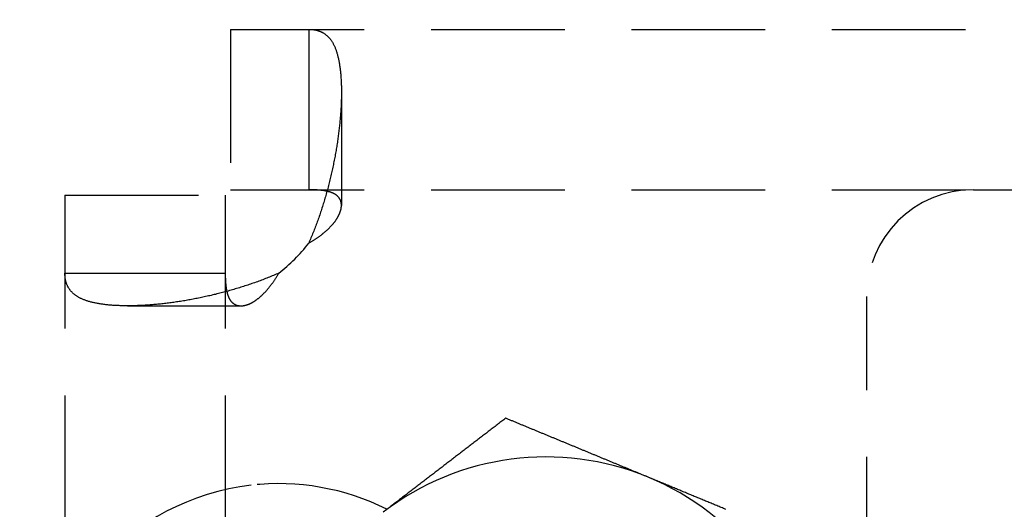
# Model space of a CAD drawing. Extents: x 0 to 1210, y -560 to 176.
# Drawn here: x 81 to 100, y -231 to -222 of the extents above; entities that cross this region are included whole.
import ezdxf

# ---------------------------------------------------------------- set-up
doc = ezdxf.new("R2010")
doc.units = 0
doc.header["$LTSCALE"] = 10
doc.linetypes.add('VERDECKT', pattern=[0.375, 0.25, -0.125])
doc.layers.get('0').update_dxf_attribs({"linetype": 'CONTINUOUS'})
doc.layers.add('STEMPEL', color=3, linetype='CONTINUOUS')

# ---------------------------------------------------------------- blocks, each defined once
blk = doc.blocks.new('A$C690377A0')
at = {"color": 1, "linetype": 'VERDECKT'}
for p, q in [((85.1, 128), (85.1, 125)), ((85.1, 128), (269.8874, 128)), ((86.5611, 128), (86.5611, 126.32)), ((87.1779, 126.8284), (87.1779, 124.7071)), ((86.5611, 126.32), (86.5611, 125)), ((82, 124.9), (82, -124.9)), ((82, 124.9), (85, 124.9)), ((85, 124.9), (85, 106)), ((85.1, 125), (99, 125)), ((99, 125), (105, 125)), ((82, 123.4389), (83.68, 123.4389)), ((83.68, 123.4389), (85, 123.4389)), ((97, 110), (97, 123)), ((85.2929, 122.8221), (83.1716, 122.8221))]:
    blk.add_line(p, q, dxfattribs=at)
at = {"color": 1}
for points in [[(86.5611, 128, 0), (86.5718, 128, 0), (86.5825, 128, 0), (86.593, 127.999, 0), (86.6035, 127.999, 0), (86.6138, 127.998, 0), (86.6241, 127.997, 0), (86.6343, 127.996, 0), (86.6444, 127.995, 0), (86.6544, 127.994, 0), (86.6643, 127.992, 0), (86.6742, 127.991, 0), (86.6839, 127.989, 0), (86.6936, 127.987, 0), (86.7032, 127.985, 0), (86.7126, 127.982, 0), (86.722, 127.98, 0), (86.7313, 127.977, 0), (86.7406, 127.974, 0), (86.7497, 127.971, 0), (86.7587, 127.968, 0), (86.7677, 127.965, 0), (86.7765, 127.961, 0), (86.7853, 127.958, 0), (86.7939, 127.954, 0), (86.8025, 127.95, 0), (86.811, 127.945, 0), (86.8194, 127.941, 0), (86.8277, 127.936, 0), (86.8359, 127.932, 0), (86.844, 127.927, 0), (86.8521, 127.921, 0), (86.86, 127.916, 0), (86.8678, 127.911, 0), (86.8756, 127.905, 0), (86.8832, 127.899, 0), (86.8908, 127.893, 0), (86.8983, 127.886, 0), (86.9056, 127.88, 0), (86.9129, 127.873, 0), (86.9201, 127.866, 0), (86.9272, 127.859, 0), (86.9342, 127.852, 0), (86.941, 127.844, 0), (86.9478, 127.837, 0), (86.9545, 127.829, 0), (86.9612, 127.821, 0), (86.9677, 127.812, 0), (86.9741, 127.804, 0), (86.9804, 127.795, 0), (86.9866, 127.786, 0), (86.9927, 127.777, 0), (86.9988, 127.767, 0), (87.0047, 127.758, 0), (87.0105, 127.748, 0), (87.0162, 127.738, 0), (87.0219, 127.727, 0), (87.0274, 127.717, 0), (87.0328, 127.706, 0), (87.0381, 127.695, 0), (87.0433, 127.683, 0), (87.0484, 127.672, 0), (87.0534, 127.66, 0), (87.0583, 127.648, 0), (87.0631, 127.635, 0), (87.0678, 127.623, 0), (87.0724, 127.61, 0), (87.0769, 127.597, 0), (87.0813, 127.583, 0), (87.0855, 127.57, 0), (87.0897, 127.556, 0), (87.0938, 127.542, 0), (87.0978, 127.528, 0), (87.1016, 127.513, 0), (87.1054, 127.499, 0), (87.109, 127.484, 0), (87.1126, 127.469, 0), (87.1161, 127.453, 0), (87.1194, 127.438, 0), (87.1227, 127.422, 0), (87.1258, 127.406, 0), (87.1289, 127.39, 0), (87.1318, 127.373, 0), (87.1347, 127.356, 0), (87.1374, 127.34, 0), (87.1401, 127.323, 0), (87.1426, 127.305, 0), (87.145, 127.288, 0), (87.1474, 127.27, 0), (87.1496, 127.252, 0), (87.1518, 127.234, 0), (87.1538, 127.216, 0), (87.1557, 127.198, 0), (87.1576, 127.179, 0), (87.1593, 127.161, 0), (87.1609, 127.142, 0), (87.1624, 127.123, 0), (87.1639, 127.103, 0), (87.1652, 127.084, 0), (87.1664, 127.064, 0), (87.1675, 127.044, 0), (87.1686, 127.024, 0), (87.1695, 127.004, 0), (87.1703, 126.984, 0), (87.171, 126.964, 0), (87.1717, 126.943, 0), (87.1722, 126.922, 0), (87.1726, 126.901, 0), (87.1729, 126.88, 0), (87.1732, 126.859, 0), (87.1733, 126.838, 0), (87.1733, 126.816, 0), (87.1732, 126.795, 0), (87.1731, 126.773, 0), (87.1728, 126.751, 0), (87.1724, 126.729, 0), (87.1719, 126.707, 0), (87.1714, 126.684, 0), (87.1707, 126.662, 0), (87.1699, 126.639, 0), (87.169, 126.616, 0), (87.1681, 126.594, 0), (87.167, 126.571, 0), (87.1658, 126.548, 0), (87.1645, 126.524, 0), (87.1632, 126.501, 0), (87.1617, 126.478, 0), (87.1602, 126.454, 0), (87.1585, 126.43, 0), (87.1567, 126.407, 0), (87.1549, 126.383, 0), (87.1529, 126.359, 0), (87.1508, 126.335, 0), (87.1487, 126.311, 0), (87.1464, 126.286, 0), (87.1441, 126.262, 0), (87.1416, 126.237, 0), (87.1391, 126.213, 0), (87.1364, 126.188, 0), (87.1337, 126.164, 0), (87.1309, 126.139, 0), (87.1279, 126.114, 0), (87.1249, 126.089, 0), (87.1217, 126.064, 0), (87.1185, 126.039, 0), (87.1152, 126.014, 0), (87.1118, 125.988, 0), (87.1082, 125.963, 0), (87.1046, 125.938, 0), (87.1009, 125.912, 0), (87.0971, 125.887, 0), (87.0932, 125.861, 0), (87.0891, 125.836, 0), (87.085, 125.81, 0), (87.0808, 125.784, 0), (87.0765, 125.758, 0), (87.0721, 125.732, 0), (87.0676, 125.707, 0), (87.0631, 125.681, 0), (87.0584, 125.655, 0), (87.0536, 125.629, 0), (87.0487, 125.603, 0), (87.0437, 125.576, 0), (87.0387, 125.55, 0), (87.0335, 125.524, 0), (87.0282, 125.498, 0), (87.0229, 125.472, 0), (87.0174, 125.446, 0), (87.0119, 125.419, 0), (87.0062, 125.393, 0), (87.0005, 125.367, 0), (86.9946, 125.34, 0), (86.9887, 125.314, 0), (86.9827, 125.288, 0), (86.9765, 125.261, 0), (86.9703, 125.235, 0), (86.964, 125.208, 0), (86.9576, 125.182, 0), (86.9511, 125.156, 0), (86.9445, 125.129, 0), (86.9378, 125.103, 0), (86.931, 125.077, 0), (86.9241, 125.05, 0), (86.9171, 125.024, 0), (86.9101, 124.997, 0), (86.9029, 124.971, 0), (86.8956, 124.945, 0), (86.8883, 124.918, 0), (86.8808, 124.892, 0), (86.8733, 124.866, 0), (86.8656, 124.84, 0), (86.8579, 124.813, 0), (86.8501, 124.787, 0), (86.8422, 124.761, 0), (86.8341, 124.735, 0), (86.826, 124.709, 0), (86.8178, 124.683, 0), (86.8095, 124.657, 0), (86.8011, 124.631, 0), (86.7927, 124.605, 0), (86.7841, 124.579, 0), (86.7754, 124.553, 0), (86.7666, 124.527, 0), (86.7578, 124.501, 0), (86.7488, 124.476, 0), (86.7398, 124.45, 0), (86.7306, 124.424, 0), (86.7214, 124.399, 0), (86.7121, 124.373, 0), (86.7027, 124.348, 0), (86.6932, 124.323, 0), (86.6836, 124.297, 0), (86.6739, 124.272, 0), (86.6641, 124.247, 0), (86.6542, 124.222, 0), (86.6442, 124.197, 0), (86.6342, 124.172, 0), (86.624, 124.147, 0), (86.6138, 124.122, 0), (86.6034, 124.098, 0), (86.593, 124.073, 0), (86.5825, 124.049, 0), (86.5718, 124.024, 0), (86.5611, 124, 0)], [(86.5611, 124, 0), (86.5718, 124.006, 0), (86.5825, 124.012, 0), (86.593, 124.018, 0), (86.6034, 124.024, 0), (86.6138, 124.031, 0), (86.624, 124.037, 0), (86.6342, 124.043, 0), (86.6442, 124.049, 0), (86.6542, 124.055, 0), (86.6641, 124.062, 0), (86.6739, 124.068, 0), (86.6836, 124.074, 0), (86.6932, 124.081, 0), (86.7027, 124.087, 0), (86.7121, 124.093, 0), (86.7214, 124.1, 0), (86.7306, 124.106, 0), (86.7398, 124.112, 0), (86.7488, 124.119, 0), (86.7578, 124.125, 0), (86.7666, 124.132, 0), (86.7754, 124.138, 0), (86.7841, 124.145, 0), (86.7927, 124.151, 0), (86.8011, 124.158, 0), (86.8095, 124.164, 0), (86.8178, 124.171, 0), (86.826, 124.177, 0), (86.8341, 124.184, 0), (86.8422, 124.19, 0), (86.8501, 124.197, 0), (86.8579, 124.203, 0), (86.8656, 124.21, 0), (86.8733, 124.216, 0), (86.8808, 124.223, 0), (86.8883, 124.23, 0), (86.8956, 124.236, 0), (86.9029, 124.243, 0), (86.9101, 124.249, 0), (86.9171, 124.256, 0), (86.9241, 124.263, 0), (86.931, 124.269, 0), (86.9378, 124.276, 0), (86.9445, 124.282, 0), (86.9511, 124.289, 0), (86.9576, 124.296, 0), (86.964, 124.302, 0), (86.9703, 124.309, 0), (86.9765, 124.315, 0), (86.9827, 124.322, 0), (86.9887, 124.328, 0), (86.9946, 124.335, 0), (87.0005, 124.342, 0), (87.0062, 124.348, 0), (87.0119, 124.355, 0), (87.0174, 124.361, 0), (87.0229, 124.368, 0), (87.0282, 124.374, 0), (87.0335, 124.381, 0), (87.0387, 124.388, 0), (87.0437, 124.394, 0), (87.0487, 124.401, 0), (87.0536, 124.407, 0), (87.0584, 124.414, 0), (87.0631, 124.42, 0), (87.0676, 124.427, 0), (87.0721, 124.433, 0), (87.0765, 124.44, 0), (87.0808, 124.446, 0), (87.085, 124.452, 0), (87.0891, 124.459, 0), (87.0932, 124.465, 0), (87.0971, 124.472, 0), (87.1009, 124.478, 0), (87.1046, 124.484, 0), (87.1082, 124.491, 0), (87.1118, 124.497, 0), (87.1152, 124.503, 0), (87.1185, 124.51, 0), (87.1217, 124.516, 0), (87.1249, 124.522, 0), (87.1279, 124.528, 0), (87.1309, 124.535, 0), (87.1337, 124.541, 0), (87.1364, 124.547, 0), (87.1391, 124.553, 0), (87.1416, 124.559, 0), (87.1441, 124.565, 0), (87.1464, 124.572, 0), (87.1487, 124.578, 0), (87.1508, 124.584, 0), (87.1529, 124.59, 0), (87.1549, 124.596, 0), (87.1567, 124.602, 0), (87.1585, 124.608, 0), (87.1602, 124.614, 0), (87.1617, 124.619, 0), (87.1632, 124.625, 0), (87.1645, 124.631, 0), (87.1658, 124.637, 0), (87.167, 124.643, 0), (87.1681, 124.648, 0), (87.169, 124.654, 0), (87.1699, 124.66, 0), (87.1707, 124.665, 0), (87.1714, 124.671, 0), (87.1719, 124.677, 0), (87.1724, 124.682, 0), (87.1728, 124.688, 0), (87.1731, 124.693, 0), (87.1732, 124.699, 0), (87.1733, 124.704, 0), (87.1733, 124.709, 0), (87.1732, 124.715, 0), (87.1729, 124.72, 0), (87.1726, 124.725, 0), (87.1722, 124.731, 0), (87.1717, 124.736, 0), (87.171, 124.741, 0), (87.1703, 124.746, 0), (87.1695, 124.751, 0), (87.1686, 124.756, 0), (87.1675, 124.761, 0), (87.1664, 124.766, 0), (87.1652, 124.771, 0), (87.1639, 124.776, 0), (87.1624, 124.781, 0), (87.1609, 124.785, 0), (87.1593, 124.79, 0), (87.1576, 124.795, 0), (87.1557, 124.799, 0), (87.1538, 124.804, 0), (87.1518, 124.809, 0), (87.1496, 124.813, 0), (87.1474, 124.818, 0), (87.145, 124.822, 0), (87.1426, 124.826, 0), (87.1401, 124.831, 0), (87.1374, 124.835, 0), (87.1347, 124.839, 0), (87.1318, 124.843, 0), (87.1289, 124.847, 0), (87.1258, 124.851, 0), (87.1227, 124.855, 0), (87.1194, 124.859, 0), (87.1161, 124.863, 0), (87.1126, 124.867, 0), (87.109, 124.871, 0), (87.1054, 124.875, 0), (87.1016, 124.878, 0), (87.0978, 124.882, 0), (87.0938, 124.886, 0), (87.0897, 124.889, 0), (87.0855, 124.892, 0), (87.0813, 124.896, 0), (87.0769, 124.899, 0), (87.0724, 124.902, 0), (87.0678, 124.906, 0), (87.0631, 124.909, 0), (87.0583, 124.912, 0), (87.0534, 124.915, 0), (87.0484, 124.918, 0), (87.0433, 124.921, 0), (87.0381, 124.924, 0), (87.0328, 124.926, 0), (87.0274, 124.929, 0), (87.0219, 124.932, 0), (87.0162, 124.934, 0), (87.0105, 124.937, 0), (87.0047, 124.939, 0), (86.9988, 124.942, 0), (86.9927, 124.944, 0), (86.9866, 124.946, 0), (86.9804, 124.949, 0), (86.9741, 124.951, 0), (86.9677, 124.953, 0), (86.9612, 124.955, 0), (86.9545, 124.957, 0), (86.9478, 124.959, 0), (86.941, 124.961, 0), (86.9342, 124.963, 0), (86.9272, 124.965, 0), (86.9201, 124.967, 0), (86.9129, 124.968, 0), (86.9056, 124.97, 0), (86.8983, 124.972, 0), (86.8908, 124.973, 0), (86.8832, 124.975, 0), (86.8756, 124.976, 0), (86.8678, 124.978, 0), (86.86, 124.979, 0), (86.8521, 124.98, 0), (86.844, 124.982, 0), (86.8359, 124.983, 0), (86.8277, 124.984, 0), (86.8194, 124.985, 0), (86.811, 124.986, 0), (86.8025, 124.987, 0), (86.7939, 124.988, 0), (86.7853, 124.989, 0), (86.7765, 124.99, 0), (86.7677, 124.991, 0), (86.7587, 124.992, 0), (86.7497, 124.993, 0), (86.7406, 124.994, 0), (86.7313, 124.994, 0), (86.722, 124.995, 0), (86.7126, 124.996, 0), (86.7032, 124.996, 0), (86.6936, 124.997, 0), (86.6839, 124.997, 0), (86.6742, 124.998, 0), (86.6643, 124.998, 0), (86.6544, 124.998, 0), (86.6444, 124.999, 0), (86.6343, 124.999, 0), (86.6241, 124.999, 0), (86.6138, 125, 0), (86.6035, 125, 0), (86.593, 125, 0), (86.5825, 125, 0), (86.5718, 125, 0), (86.5611, 125, 0)], [(86, 123.439, 0), (85.9757, 123.428, 0), (85.9513, 123.418, 0), (85.9268, 123.407, 0), (85.9022, 123.397, 0), (85.8776, 123.386, 0), (85.8528, 123.376, 0), (85.828, 123.366, 0), (85.8031, 123.356, 0), (85.7781, 123.346, 0), (85.753, 123.336, 0), (85.7279, 123.326, 0), (85.7027, 123.316, 0), (85.6774, 123.307, 0), (85.6521, 123.297, 0), (85.6266, 123.288, 0), (85.6012, 123.279, 0), (85.5756, 123.269, 0), (85.55, 123.26, 0), (85.5244, 123.251, 0), (85.4987, 123.242, 0), (85.4729, 123.233, 0), (85.4471, 123.225, 0), (85.4212, 123.216, 0), (85.3953, 123.207, 0), (85.3694, 123.199, 0), (85.3434, 123.19, 0), (85.3173, 123.182, 0), (85.2913, 123.174, 0), (85.2652, 123.166, 0), (85.239, 123.158, 0), (85.2128, 123.15, 0), (85.1866, 123.142, 0), (85.1604, 123.134, 0), (85.1341, 123.127, 0), (85.1079, 123.119, 0), (85.0816, 123.112, 0), (85.0552, 123.104, 0), (85.0289, 123.097, 0), (85.0026, 123.09, 0), (84.9762, 123.083, 0), (84.9498, 123.076, 0), (84.9235, 123.069, 0), (84.8971, 123.062, 0), (84.8707, 123.056, 0), (84.8443, 123.049, 0), (84.8179, 123.042, 0), (84.7915, 123.036, 0), (84.7651, 123.03, 0), (84.7387, 123.023, 0), (84.7124, 123.017, 0), (84.686, 123.011, 0), (84.6597, 123.005, 0), (84.6333, 123, 0), (84.607, 122.994, 0), (84.5807, 122.988, 0), (84.5545, 122.983, 0), (84.5282, 122.977, 0), (84.502, 122.972, 0), (84.4758, 122.967, 0), (84.4497, 122.961, 0), (84.4235, 122.956, 0), (84.3974, 122.951, 0), (84.3714, 122.946, 0), (84.3454, 122.942, 0), (84.3194, 122.937, 0), (84.2934, 122.932, 0), (84.2676, 122.928, 0), (84.2417, 122.923, 0), (84.2159, 122.919, 0), (84.1902, 122.915, 0), (84.1645, 122.911, 0), (84.1389, 122.907, 0), (84.1133, 122.903, 0), (84.0878, 122.899, 0), (84.0623, 122.895, 0), (84.0369, 122.892, 0), (84.0116, 122.888, 0), (83.9864, 122.885, 0), (83.9612, 122.881, 0), (83.9361, 122.878, 0), (83.911, 122.875, 0), (83.8861, 122.872, 0), (83.8612, 122.869, 0), (83.8364, 122.866, 0), (83.8117, 122.864, 0), (83.7871, 122.861, 0), (83.7625, 122.858, 0), (83.7381, 122.856, 0), (83.7137, 122.854, 0), (83.6895, 122.851, 0), (83.6653, 122.849, 0), (83.6412, 122.847, 0), (83.6173, 122.845, 0), (83.5934, 122.843, 0), (83.5696, 122.842, 0), (83.546, 122.84, 0), (83.5224, 122.838, 0), (83.499, 122.837, 0), (83.4757, 122.835, 0), (83.4525, 122.834, 0), (83.4294, 122.833, 0), (83.4064, 122.832, 0), (83.3836, 122.831, 0), (83.3609, 122.83, 0), (83.3383, 122.829, 0), (83.3158, 122.829, 0), (83.2935, 122.828, 0), (83.2713, 122.828, 0), (83.2492, 122.827, 0), (83.2273, 122.827, 0), (83.2055, 122.827, 0), (83.1838, 122.827, 0), (83.1623, 122.827, 0), (83.141, 122.827, 0), (83.1198, 122.827, 0), (83.0987, 122.827, 0), (83.0778, 122.828, 0), (83.057, 122.828, 0), (83.0364, 122.829, 0), (83.016, 122.83, 0), (82.9957, 122.831, 0), (82.9756, 122.831, 0), (82.9556, 122.832, 0), (82.9358, 122.834, 0), (82.9162, 122.835, 0), (82.8967, 122.836, 0), (82.8774, 122.838, 0), (82.8583, 122.839, 0), (82.8394, 122.841, 0), (82.8207, 122.842, 0), (82.8021, 122.844, 0), (82.7837, 122.846, 0), (82.7655, 122.848, 0), (82.7475, 122.85, 0), (82.7297, 122.853, 0), (82.7121, 122.855, 0), (82.6946, 122.857, 0), (82.6774, 122.86, 0), (82.6604, 122.863, 0), (82.6435, 122.865, 0), (82.6269, 122.868, 0), (82.6105, 122.871, 0), (82.5942, 122.874, 0), (82.5782, 122.877, 0), (82.5624, 122.881, 0), (82.5468, 122.884, 0), (82.5315, 122.887, 0), (82.5163, 122.891, 0), (82.5014, 122.895, 0), (82.4867, 122.898, 0), (82.4722, 122.902, 0), (82.4579, 122.906, 0), (82.4439, 122.91, 0), (82.4301, 122.914, 0), (82.4165, 122.919, 0), (82.4032, 122.923, 0), (82.3901, 122.928, 0), (82.3772, 122.932, 0), (82.3646, 122.937, 0), (82.3522, 122.942, 0), (82.3401, 122.947, 0), (82.3282, 122.952, 0), (82.3166, 122.957, 0), (82.3052, 122.962, 0), (82.2941, 122.967, 0), (82.2832, 122.973, 0), (82.2726, 122.978, 0), (82.2623, 122.984, 0), (82.2522, 122.989, 0), (82.2423, 122.995, 0), (82.2327, 123.001, 0), (82.2233, 123.007, 0), (82.2141, 123.013, 0), (82.2051, 123.02, 0), (82.1964, 123.026, 0), (82.1878, 123.032, 0), (82.1795, 123.039, 0), (82.1713, 123.045, 0), (82.1634, 123.052, 0), (82.1557, 123.059, 0), (82.1482, 123.066, 0), (82.1408, 123.073, 0), (82.1337, 123.08, 0), (82.1268, 123.087, 0), (82.1201, 123.094, 0), (82.1136, 123.102, 0), (82.1072, 123.109, 0), (82.1011, 123.117, 0), (82.0952, 123.124, 0), (82.0894, 123.132, 0), (82.0839, 123.14, 0), (82.0785, 123.148, 0), (82.0733, 123.156, 0), (82.0684, 123.164, 0), (82.0636, 123.172, 0), (82.059, 123.181, 0), (82.0545, 123.189, 0), (82.0503, 123.197, 0), (82.0462, 123.206, 0), (82.0423, 123.215, 0), (82.0386, 123.223, 0), (82.0351, 123.232, 0), (82.0318, 123.241, 0), (82.0286, 123.25, 0), (82.0256, 123.259, 0), (82.0228, 123.269, 0), (82.0201, 123.278, 0), (82.0176, 123.287, 0), (82.0153, 123.297, 0), (82.0132, 123.306, 0), (82.0112, 123.316, 0), (82.0094, 123.326, 0), (82.0077, 123.336, 0), (82.0062, 123.346, 0), (82.0049, 123.356, 0), (82.0038, 123.366, 0), (82.0028, 123.376, 0), (82.0019, 123.386, 0), (82.0012, 123.397, 0), (82.0007, 123.407, 0), (82.0003, 123.418, 0), (82.0001, 123.428, 0), (82, 123.439, 0)], [(85, 123.439, 0), (85, 123.428, 0), (85.0001, 123.418, 0), (85.0002, 123.407, 0), (85.0003, 123.397, 0), (85.0005, 123.386, 0), (85.0007, 123.376, 0), (85.0009, 123.366, 0), (85.0012, 123.356, 0), (85.0016, 123.346, 0), (85.0019, 123.336, 0), (85.0023, 123.326, 0), (85.0028, 123.316, 0), (85.0033, 123.306, 0), (85.0038, 123.297, 0), (85.0044, 123.287, 0), (85.005, 123.278, 0), (85.0057, 123.269, 0), (85.0064, 123.259, 0), (85.0071, 123.25, 0), (85.0079, 123.241, 0), (85.0088, 123.232, 0), (85.0097, 123.223, 0), (85.0106, 123.215, 0), (85.0116, 123.206, 0), (85.0126, 123.197, 0), (85.0136, 123.189, 0), (85.0147, 123.181, 0), (85.0159, 123.172, 0), (85.0171, 123.164, 0), (85.0183, 123.156, 0), (85.0196, 123.148, 0), (85.021, 123.14, 0), (85.0224, 123.132, 0), (85.0238, 123.124, 0), (85.0253, 123.117, 0), (85.0268, 123.109, 0), (85.0284, 123.102, 0), (85.03, 123.094, 0), (85.0317, 123.087, 0), (85.0334, 123.08, 0), (85.0352, 123.073, 0), (85.037, 123.066, 0), (85.0389, 123.059, 0), (85.0409, 123.052, 0), (85.0428, 123.045, 0), (85.0449, 123.039, 0), (85.047, 123.032, 0), (85.0491, 123.026, 0), (85.0513, 123.02, 0), (85.0535, 123.013, 0), (85.0558, 123.007, 0), (85.0582, 123.001, 0), (85.0606, 122.995, 0), (85.063, 122.989, 0), (85.0656, 122.984, 0), (85.0682, 122.978, 0), (85.0708, 122.973, 0), (85.0735, 122.967, 0), (85.0763, 122.962, 0), (85.0792, 122.957, 0), (85.0821, 122.952, 0), (85.085, 122.947, 0), (85.0881, 122.942, 0), (85.0912, 122.937, 0), (85.0943, 122.932, 0), (85.0975, 122.928, 0), (85.1008, 122.923, 0), (85.1041, 122.919, 0), (85.1075, 122.914, 0), (85.111, 122.91, 0), (85.1145, 122.906, 0), (85.118, 122.902, 0), (85.1217, 122.898, 0), (85.1253, 122.895, 0), (85.1291, 122.891, 0), (85.1329, 122.887, 0), (85.1367, 122.884, 0), (85.1406, 122.881, 0), (85.1446, 122.877, 0), (85.1486, 122.874, 0), (85.1526, 122.871, 0), (85.1567, 122.868, 0), (85.1609, 122.865, 0), (85.1651, 122.863, 0), (85.1694, 122.86, 0), (85.1737, 122.857, 0), (85.178, 122.855, 0), (85.1824, 122.853, 0), (85.1869, 122.85, 0), (85.1914, 122.848, 0), (85.1959, 122.846, 0), (85.2005, 122.844, 0), (85.2052, 122.842, 0), (85.2099, 122.841, 0), (85.2146, 122.839, 0), (85.2194, 122.838, 0), (85.2242, 122.836, 0), (85.229, 122.835, 0), (85.234, 122.834, 0), (85.2389, 122.832, 0), (85.2439, 122.831, 0), (85.2489, 122.831, 0), (85.254, 122.83, 0), (85.2591, 122.829, 0), (85.2643, 122.828, 0), (85.2694, 122.828, 0), (85.2747, 122.827, 0), (85.2799, 122.827, 0), (85.2852, 122.827, 0), (85.2906, 122.827, 0), (85.296, 122.827, 0), (85.3014, 122.827, 0), (85.3068, 122.827, 0), (85.3123, 122.827, 0), (85.3178, 122.828, 0), (85.3234, 122.828, 0), (85.329, 122.829, 0), (85.3346, 122.829, 0), (85.3402, 122.83, 0), (85.3459, 122.831, 0), (85.3516, 122.832, 0), (85.3574, 122.833, 0), (85.3631, 122.834, 0), (85.3689, 122.835, 0), (85.3748, 122.837, 0), (85.3806, 122.838, 0), (85.3865, 122.84, 0), (85.3924, 122.842, 0), (85.3983, 122.843, 0), (85.4043, 122.845, 0), (85.4103, 122.847, 0), (85.4163, 122.849, 0), (85.4224, 122.851, 0), (85.4284, 122.854, 0), (85.4345, 122.856, 0), (85.4406, 122.858, 0), (85.4468, 122.861, 0), (85.4529, 122.864, 0), (85.4591, 122.866, 0), (85.4653, 122.869, 0), (85.4715, 122.872, 0), (85.4778, 122.875, 0), (85.484, 122.878, 0), (85.4903, 122.881, 0), (85.4966, 122.885, 0), (85.5029, 122.888, 0), (85.5092, 122.892, 0), (85.5156, 122.895, 0), (85.5219, 122.899, 0), (85.5283, 122.903, 0), (85.5347, 122.907, 0), (85.5411, 122.911, 0), (85.5475, 122.915, 0), (85.554, 122.919, 0), (85.5604, 122.923, 0), (85.5669, 122.928, 0), (85.5734, 122.932, 0), (85.5798, 122.937, 0), (85.5863, 122.942, 0), (85.5928, 122.946, 0), (85.5994, 122.951, 0), (85.6059, 122.956, 0), (85.6124, 122.961, 0), (85.619, 122.967, 0), (85.6255, 122.972, 0), (85.6321, 122.977, 0), (85.6386, 122.983, 0), (85.6452, 122.988, 0), (85.6518, 122.994, 0), (85.6583, 123, 0), (85.6649, 123.005, 0), (85.6715, 123.011, 0), (85.6781, 123.017, 0), (85.6847, 123.023, 0), (85.6913, 123.03, 0), (85.6979, 123.036, 0), (85.7045, 123.042, 0), (85.7111, 123.049, 0), (85.7177, 123.056, 0), (85.7243, 123.062, 0), (85.7309, 123.069, 0), (85.7375, 123.076, 0), (85.7441, 123.083, 0), (85.7506, 123.09, 0), (85.7572, 123.097, 0), (85.7638, 123.104, 0), (85.7704, 123.112, 0), (85.777, 123.119, 0), (85.7835, 123.127, 0), (85.7901, 123.134, 0), (85.7967, 123.142, 0), (85.8032, 123.15, 0), (85.8098, 123.158, 0), (85.8163, 123.166, 0), (85.8228, 123.174, 0), (85.8293, 123.182, 0), (85.8358, 123.19, 0), (85.8423, 123.199, 0), (85.8488, 123.207, 0), (85.8553, 123.216, 0), (85.8618, 123.225, 0), (85.8682, 123.233, 0), (85.8747, 123.242, 0), (85.8811, 123.251, 0), (85.8875, 123.26, 0), (85.8939, 123.269, 0), (85.9003, 123.279, 0), (85.9067, 123.288, 0), (85.913, 123.297, 0), (85.9194, 123.307, 0), (85.9257, 123.316, 0), (85.932, 123.326, 0), (85.9383, 123.336, 0), (85.9445, 123.346, 0), (85.9508, 123.356, 0), (85.957, 123.366, 0), (85.9632, 123.376, 0), (85.9694, 123.386, 0), (85.9756, 123.397, 0), (85.9817, 123.407, 0), (85.9878, 123.418, 0), (85.9939, 123.428, 0), (86, 123.439, 0)]]:
    blk.add_polyline3d(points, dxfattribs=at)
at = {"color": 3}
for points in [[(90.2464, 120.724, 0), (90.2284, 120.71, 0), (90.2103, 120.696, 0), (90.1923, 120.683, 0), (90.1743, 120.669, 0), (90.1562, 120.655, 0), (90.1382, 120.641, 0), (90.1202, 120.627, 0), (90.1021, 120.613, 0), (90.0841, 120.6, 0), (90.0661, 120.586, 0), (90.048, 120.572, 0), (90.03, 120.558, 0), (90.012, 120.544, 0), (89.9939, 120.53, 0), (89.9759, 120.517, 0), (89.9579, 120.503, 0), (89.9398, 120.489, 0), (89.9218, 120.475, 0), (89.9038, 120.461, 0), (89.8857, 120.447, 0), (89.8677, 120.434, 0), (89.8497, 120.42, 0), (89.8316, 120.406, 0), (89.8136, 120.392, 0), (89.7956, 120.378, 0), (89.7775, 120.364, 0), (89.7595, 120.351, 0), (89.7415, 120.337, 0), (89.7234, 120.323, 0), (89.7054, 120.309, 0), (89.6874, 120.295, 0), (89.6693, 120.281, 0), (89.6513, 120.267, 0), (89.6333, 120.254, 0), (89.6152, 120.24, 0), (89.5972, 120.226, 0), (89.5792, 120.212, 0), (89.5611, 120.198, 0), (89.5431, 120.184, 0), (89.5251, 120.171, 0), (89.507, 120.157, 0), (89.489, 120.143, 0), (89.471, 120.129, 0), (89.4529, 120.115, 0), (89.4349, 120.101, 0), (89.4169, 120.088, 0), (89.3988, 120.074, 0), (89.3808, 120.06, 0), (89.3628, 120.046, 0), (89.3447, 120.032, 0), (89.3267, 120.018, 0), (89.3087, 120.005, 0), (89.2906, 119.991, 0), (89.2726, 119.977, 0), (89.2546, 119.963, 0), (89.2365, 119.949, 0), (89.2185, 119.935, 0), (89.2005, 119.922, 0), (89.1824, 119.908, 0), (89.1644, 119.894, 0), (89.1464, 119.88, 0), (89.1283, 119.866, 0), (89.1103, 119.852, 0), (89.0923, 119.839, 0), (89.0743, 119.825, 0), (89.0562, 119.811, 0), (89.0382, 119.797, 0), (89.0202, 119.783, 0), (89.0021, 119.769, 0), (88.9841, 119.755, 0), (88.9661, 119.742, 0), (88.948, 119.728, 0), (88.93, 119.714, 0), (88.912, 119.7, 0), (88.8939, 119.686, 0), (88.8759, 119.672, 0), (88.8579, 119.659, 0), (88.8398, 119.645, 0), (88.8218, 119.631, 0), (88.8038, 119.617, 0), (88.7857, 119.603, 0), (88.7677, 119.589, 0), (88.7497, 119.576, 0), (88.7316, 119.562, 0), (88.7136, 119.548, 0), (88.6956, 119.534, 0), (88.6775, 119.52, 0), (88.6595, 119.506, 0), (88.6415, 119.493, 0), (88.6234, 119.479, 0), (88.6054, 119.465, 0), (88.5874, 119.451, 0), (88.5693, 119.437, 0), (88.5513, 119.423, 0), (88.5333, 119.41, 0), (88.5152, 119.396, 0), (88.4972, 119.382, 0), (88.4792, 119.368, 0), (88.4611, 119.354, 0), (88.4431, 119.34, 0), (88.4251, 119.327, 0), (88.407, 119.313, 0), (88.389, 119.299, 0), (88.371, 119.285, 0), (88.3529, 119.271, 0), (88.3349, 119.257, 0), (88.3169, 119.244, 0), (88.2988, 119.23, 0), (88.2808, 119.216, 0), (88.2628, 119.202, 0), (88.2447, 119.188, 0), (88.2267, 119.174, 0), (88.2087, 119.16, 0), (88.1906, 119.147, 0), (88.1726, 119.133, 0), (88.1546, 119.119, 0), (88.1365, 119.105, 0), (88.1185, 119.091, 0), (88.1005, 119.077, 0), (88.0824, 119.064, 0), (88.0644, 119.05, 0), (88.0464, 119.036, 0), (88.0283, 119.022, 0), (88.0103, 119.008, 0)], [(92.9134, 119.619, 0), (92.8995, 119.625, 0), (92.8855, 119.631, 0), (92.8716, 119.637, 0), (92.8576, 119.643, 0), (92.8437, 119.648, 0), (92.8297, 119.654, 0), (92.8158, 119.66, 0), (92.8019, 119.666, 0), (92.7879, 119.671, 0), (92.774, 119.677, 0), (92.76, 119.683, 0), (92.7461, 119.689, 0), (92.7321, 119.694, 0), (92.7182, 119.7, 0), (92.7042, 119.706, 0), (92.6903, 119.712, 0), (92.6763, 119.718, 0), (92.6624, 119.723, 0), (92.6484, 119.729, 0), (92.6345, 119.735, 0), (92.6205, 119.741, 0), (92.6066, 119.746, 0), (92.5926, 119.752, 0), (92.5787, 119.758, 0), (92.5647, 119.764, 0), (92.5508, 119.77, 0), (92.5368, 119.775, 0), (92.5229, 119.781, 0), (92.5089, 119.787, 0), (92.4949, 119.793, 0), (92.481, 119.799, 0), (92.467, 119.804, 0), (92.4531, 119.81, 0), (92.4391, 119.816, 0), (92.4252, 119.822, 0), (92.4112, 119.827, 0), (92.3973, 119.833, 0), (92.3833, 119.839, 0), (92.3693, 119.845, 0), (92.3554, 119.851, 0), (92.3414, 119.856, 0), (92.3275, 119.862, 0), (92.3135, 119.868, 0), (92.2996, 119.874, 0), (92.2856, 119.879, 0), (92.2716, 119.885, 0), (92.2577, 119.891, 0), (92.2437, 119.897, 0), (92.2298, 119.903, 0), (92.2158, 119.908, 0), (92.2018, 119.914, 0), (92.1879, 119.92, 0), (92.1739, 119.926, 0), (92.16, 119.931, 0), (92.146, 119.937, 0), (92.132, 119.943, 0), (92.1181, 119.949, 0), (92.1041, 119.955, 0), (92.0901, 119.96, 0), (92.0762, 119.966, 0), (92.0622, 119.972, 0), (92.0482, 119.978, 0), (92.0343, 119.984, 0), (92.0203, 119.989, 0), (92.0064, 119.995, 0), (91.9924, 120.001, 0), (91.9784, 120.007, 0), (91.9645, 120.012, 0), (91.9505, 120.018, 0), (91.9365, 120.024, 0), (91.9226, 120.03, 0), (91.9086, 120.036, 0), (91.8946, 120.041, 0), (91.8807, 120.047, 0), (91.8667, 120.053, 0), (91.8527, 120.059, 0), (91.8387, 120.065, 0), (91.8248, 120.07, 0), (91.8108, 120.076, 0), (91.7968, 120.082, 0), (91.7829, 120.088, 0), (91.7689, 120.093, 0), (91.7549, 120.099, 0), (91.741, 120.105, 0), (91.727, 120.111, 0), (91.713, 120.117, 0), (91.699, 120.122, 0), (91.6851, 120.128, 0), (91.6711, 120.134, 0), (91.6571, 120.14, 0), (91.6432, 120.146, 0), (91.6292, 120.151, 0), (91.6152, 120.157, 0), (91.6012, 120.163, 0), (91.5873, 120.169, 0), (91.5733, 120.174, 0), (91.5593, 120.18, 0), (91.5453, 120.186, 0), (91.5314, 120.192, 0), (91.5174, 120.198, 0), (91.5034, 120.203, 0), (91.4894, 120.209, 0), (91.4754, 120.215, 0), (91.4615, 120.221, 0), (91.4475, 120.227, 0), (91.4335, 120.232, 0), (91.4195, 120.238, 0), (91.4055, 120.244, 0), (91.3916, 120.25, 0), (91.3776, 120.256, 0), (91.3636, 120.261, 0), (91.3496, 120.267, 0), (91.3356, 120.273, 0), (91.3217, 120.279, 0), (91.3077, 120.285, 0), (91.2937, 120.29, 0), (91.2797, 120.296, 0), (91.2657, 120.302, 0), (91.2517, 120.308, 0), (91.2378, 120.313, 0), (91.2238, 120.319, 0), (91.2098, 120.325, 0), (91.1958, 120.331, 0), (91.1818, 120.337, 0), (91.1678, 120.342, 0), (91.1539, 120.348, 0), (91.1399, 120.354, 0), (91.1259, 120.36, 0), (91.1119, 120.366, 0), (91.0979, 120.371, 0), (91.0839, 120.377, 0), (91.07, 120.383, 0), (91.056, 120.389, 0), (91.042, 120.395, 0), (91.028, 120.4, 0), (91.014, 120.406, 0), (91.0001, 120.412, 0), (90.9861, 120.418, 0), (90.9721, 120.424, 0), (90.9581, 120.429, 0), (90.9441, 120.435, 0), (90.9302, 120.441, 0), (90.9162, 120.447, 0), (90.9022, 120.452, 0), (90.8882, 120.458, 0), (90.8743, 120.464, 0), (90.8603, 120.47, 0), (90.8463, 120.476, 0), (90.8323, 120.481, 0), (90.8184, 120.487, 0), (90.8044, 120.493, 0), (90.7904, 120.499, 0), (90.7764, 120.505, 0), (90.7625, 120.51, 0), (90.7485, 120.516, 0), (90.7345, 120.522, 0), (90.7206, 120.528, 0), (90.7066, 120.533, 0), (90.6926, 120.539, 0), (90.6787, 120.545, 0), (90.6647, 120.551, 0), (90.6508, 120.557, 0), (90.6368, 120.562, 0), (90.6228, 120.568, 0), (90.6089, 120.574, 0), (90.5949, 120.58, 0), (90.581, 120.586, 0), (90.567, 120.591, 0), (90.553, 120.597, 0), (90.5391, 120.603, 0), (90.5251, 120.609, 0), (90.5112, 120.614, 0), (90.4972, 120.62, 0), (90.4833, 120.626, 0), (90.4693, 120.632, 0), (90.4554, 120.638, 0), (90.4415, 120.643, 0), (90.4275, 120.649, 0), (90.4136, 120.655, 0), (90.3996, 120.661, 0), (90.3857, 120.666, 0), (90.3718, 120.672, 0), (90.3578, 120.678, 0), (90.3439, 120.684, 0), (90.33, 120.69, 0), (90.316, 120.695, 0), (90.3021, 120.701, 0), (90.2882, 120.707, 0), (90.2743, 120.713, 0), (90.2603, 120.718, 0), (90.2464, 120.724, 0)], [(94.3637, 119.019, 0), (94.3427, 119.027, 0), (94.3217, 119.036, 0), (94.3007, 119.045, 0), (94.2797, 119.053, 0), (94.2587, 119.062, 0), (94.2377, 119.071, 0), (94.2167, 119.08, 0), (94.1957, 119.088, 0), (94.1747, 119.097, 0), (94.1537, 119.106, 0), (94.1327, 119.114, 0), (94.1117, 119.123, 0), (94.0907, 119.132, 0), (94.0697, 119.14, 0), (94.0487, 119.149, 0), (94.0277, 119.158, 0), (94.0067, 119.167, 0), (93.9857, 119.175, 0), (93.9647, 119.184, 0), (93.9437, 119.193, 0), (93.9227, 119.201, 0), (93.9017, 119.21, 0), (93.8807, 119.219, 0), (93.8596, 119.227, 0), (93.8386, 119.236, 0), (93.8176, 119.245, 0), (93.7966, 119.254, 0), (93.7756, 119.262, 0), (93.7546, 119.271, 0), (93.7336, 119.28, 0), (93.7125, 119.288, 0), (93.6915, 119.297, 0), (93.6705, 119.306, 0), (93.6495, 119.315, 0), (93.6285, 119.323, 0), (93.6075, 119.332, 0), (93.5864, 119.341, 0), (93.5654, 119.349, 0), (93.5444, 119.358, 0), (93.5234, 119.367, 0), (93.5024, 119.375, 0), (93.4813, 119.384, 0), (93.4603, 119.393, 0), (93.4393, 119.402, 0), (93.4183, 119.41, 0), (93.3972, 119.419, 0), (93.3762, 119.428, 0), (93.3552, 119.436, 0), (93.3341, 119.445, 0), (93.3131, 119.454, 0), (93.2921, 119.463, 0), (93.2711, 119.471, 0), (93.25, 119.48, 0), (93.229, 119.489, 0), (93.208, 119.497, 0), (93.1869, 119.506, 0), (93.1659, 119.515, 0), (93.1449, 119.524, 0), (93.1238, 119.532, 0), (93.1028, 119.541, 0), (93.0817, 119.55, 0), (93.0607, 119.558, 0), (93.0397, 119.567, 0), (93.0186, 119.576, 0), (92.9976, 119.585, 0), (92.9765, 119.593, 0), (92.9555, 119.602, 0), (92.9345, 119.611, 0), (92.9134, 119.619, 0)]]:
    blk.add_polyline3d(points, dxfattribs=at)
at = {"color": 3, "linetype": 'CONTINUOUS'}
for centre, radius, start, end in [((85, 125), 20, 90, 180), ((91, 115), 5, 67.5, 127.5), ((91, 115), 5, 7.5, 67.5), ((86, 115), 4.5, 96.5844, 263.4156)]:
    blk.add_arc(centre, radius, start, end, dxfattribs=at)
at = {"color": 1, "linetype": 'VERDECKT'}
for centre, radius, start, end in [((99, 123), 2, 90, 180), ((84.1779, 125.8221), 3, 307.39991, 322.60009), ((86, 115), 4.5, 63.28172, 96.5844)]:
    blk.add_arc(centre, radius, start, end, dxfattribs=at)

msp = doc.modelspace()

# ---------------------------------------------------------------- block references
at = {"layer": 'STEMPEL'}
msp.add_blockref('A$C690377A0', (0, -350), dxfattribs=at)

doc.saveas('drawing.dxf')
